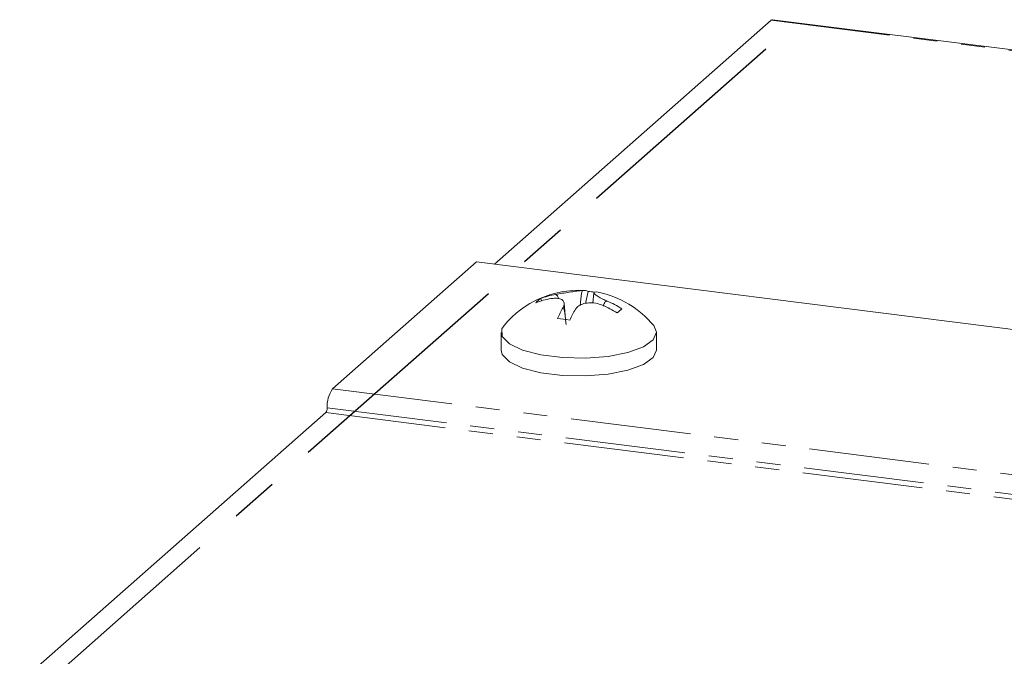
# Model space of a CAD drawing. Units: millimetres. Extents: x -1956 to 7208, y -4777 to -111.
# Drawn here: x -1949 to -1897, y -4319 to -4286 of the extents above; entities that cross this region are included whole.
import ezdxf

# ---------------------------------------------------------------- set-up
doc = ezdxf.new("R2010")
doc.units = ezdxf.units.MM
doc.linetypes.add('CENTERX2', pattern=[20.32, 12.7, -2.54, 2.54, -2.54])
doc.linetypes.add('PHANTOM', pattern=[12.7, 6.35, -1.27, 1.27, -1.27, 1.27, -1.27])

msp = doc.modelspace()

# ---------------------------------------------------------------- linework, layer by layer
at = {"color": 7, "linetype": 'Continuous', "lineweight": 18}
for p, q in [((-1909.113, -4285.593), (-1923.733, -4298.487)), ((-1877.656, -4289.517), (-1909.038, -4285.563)), ((-1924.669, -4298.37), (-1932.28, -4305.082)), ((-1877.656, -4304.293), (-1924.669, -4298.37)), ((-1920.496, -4300.088), (-1920.496, -4300.088)), ((-1920.496, -4300.092), (-1920.496, -4300.088)), ((-1920.496, -4300.092), (-1920.496, -4300.088)), ((-1918.778, -4299.928), (-1918.914, -4300.564)), ((-1918.48, -4299.996), (-1918.531, -4300.545)), ((-1921.295, -4300.306), (-1921.224, -4300.417)), ((-1920.744, -4300.307), (-1920.744, -4300.307)), ((-1920.744, -4300.31), (-1920.744, -4300.307)), ((-1919.968, -4301.411), (-1920.047, -4300.557)), ((-1923.369, -4302.093), (-1923.369, -4303.036)), ((-1915.169, -4303.036), (-1915.169, -4302.093)), ((-1932.634, -4306.336), (-1948.134, -4320.007))]:
    msp.add_line(p, q, dxfattribs=at)
at = {"color": 8, "linetype": 'PHANTOM', "lineweight": 18}
for p, q in [((-1877.656, -4289.556), (-1909.113, -4285.593)), ((-1932.28, -4305.082), (-1878.12, -4311.905)), ((-1932.634, -4306.336), (-1878.028, -4313.216)), ((-1932.563, -4306.086), (-1878.185, -4312.936))]:
    msp.add_line(p, q, dxfattribs=at)
at = {"color": 7, "linetype": 'CENTERX2'}
msp.add_line((-1948.809, -4321.873), (-1909.388, -4287.106), dxfattribs=at)
at = {"color": 7, "linetype": 'Continuous', "lineweight": 18, "flags": 128}
for points in [[(-1923.222, -4301.73), (-1923.331, -4301.906), (-1923.315, -4302.313), (-1922.94, -4302.701), (-1922.239, -4303.035), (-1921.274, -4303.285), (-1920.131, -4303.429), (-1918.911, -4303.454), (-1917.723, -4303.359), (-1916.673, -4303.15), (-1915.853, -4302.848), (-1915.336, -4302.479), (-1915.17, -4302.075), (-1915.316, -4301.73)], [(-1923.369, -4303.036), (-1923.315, -4303.256), (-1922.94, -4303.644), (-1922.239, -4303.978), (-1921.274, -4304.228), (-1920.131, -4304.372), (-1918.911, -4304.397), (-1917.723, -4304.301), (-1916.673, -4304.093), (-1915.853, -4303.791), (-1915.336, -4303.422), (-1915.169, -4303.036)]]:
    msp.add_lwpolyline(points, dxfattribs=at)
at = {"color": 7, "linetype": 'Continuous', "lineweight": 18}
for centre, radius, start, end in [((-1909.043, -4285.66), 0.0963, 86.7544, 136.332), ((-1919.269, -4304.992), 5.125, 86.9024, 140.4764), ((-1919.784, -4304.279), 4.251, 99.6383, 110.8172), ((-1919.024, -4300.454), 0.58, 64.9486, 95.3458), ((-1919.04, -4304.611), 4.69, 82.6222, 86.8009), ((-1918.368, -4300.532), 0.575, 78.615, 95.4283), ((-1919.269, -4304.992), 5.125, 39.5236, 78.5772), ((-1920.666, -4301.268), 1.15, 123.145, 139.6743), ((-1920.032, -4304.498), 4.251, 99.6383, 110.8172), ((-1919.937, -4305.488), 5.494, 57.6268, 66.907), ((-1915.256, -4303.651), 5.634, 149.3753, 156.0259), ((-1914.6, -4303.734), 5.633, 149.3767, 156.0249), ((-1920.185, -4305.706), 5.494, 57.6268, 66.907), ((-1912.847, -4305.8), 6.461, 129.9439, 132.8754), ((-1921.081, -4309.335), 8.002, 80.4048, 85.1432), ((-1930.991, -4305.987), 1.575, 144.9309, 183.5931), ((-1932.956, -4306.11), 0.394, 324.9309, 3.5931)]:
    msp.add_arc(centre, radius, start, end, dxfattribs=at)
for points, knots in [([(-1920.496, -4300.088), (-1920.382, -4300.068), (-1920.147, -4300.027), (-1919.775, -4299.969), (-1919.445, -4299.92), (-1919.208, -4299.888), (-1919.117, -4299.88), (-1919.078, -4299.876)], [0, 0, 0, 0, 0.208661, 0.429378, 0.639655, 0.846106, 1, 1, 1, 1]), ([(-1920.34, -4300.312), (-1920.35, -4300.275), (-1920.369, -4300.209), (-1920.422, -4300.142), (-1920.464, -4300.105), (-1920.487, -4300.096), (-1920.496, -4300.092)], [0, 0, 0, 0, 0.410055, 0.734024, 0.892388, 1, 1, 1, 1]), ([(-1919.206, -4300.666), (-1919.186, -4300.444), (-1919.164, -4300.191), (-1919.106, -4299.942), (-1919.09, -4299.896), (-1919.082, -4299.882), (-1919.078, -4299.876)], [0, 0, 0, 0, 0.798989, 0.908785, 0.963124, 1, 1, 1, 1]), ([(-1918.422, -4299.96), (-1918.449, -4299.969), (-1918.504, -4299.987), (-1918.443, -4300.073), (-1918.272, -4300.191), (-1918.038, -4300.317), (-1917.859, -4300.399), (-1917.782, -4300.434)], [0, 0, 0, 0, 0.208564, 0.429316, 0.639535, 0.845891, 1, 1, 1, 1]), ([(-1920.104, -4300.781), (-1920.077, -4300.714), (-1920.022, -4300.576), (-1920.083, -4300.413), (-1920.254, -4300.31), (-1920.489, -4300.277), (-1920.668, -4300.298), (-1920.744, -4300.307)], [0, 0, 0, 0, 0.208796, 0.429732, 0.640126, 0.846561, 1, 1, 1, 1]), ([(-1918.03, -4300.652), (-1918.144, -4300.614), (-1918.379, -4300.536), (-1918.751, -4300.518), (-1919.082, -4300.582), (-1919.318, -4300.706), (-1919.409, -4300.817), (-1919.448, -4300.864)], [0, 0, 0, 0, 0.2087, 0.429673, 0.640009, 0.846347, 1, 1, 1, 1]), ([(-1917.782, -4300.434), (-1917.791, -4300.435), (-1917.814, -4300.439), (-1917.857, -4300.466), (-1917.93, -4300.546), (-1917.957, -4300.641), (-1917.976, -4300.708)], [0, 0, 0, 0, 0.077536, 0.189967, 0.425422, 1, 1, 1, 1]), ([(-1920.104, -4300.781), (-1920.1, -4300.78), (-1920.092, -4300.779), (-1920.076, -4300.797), (-1920.017, -4300.945), (-1919.981, -4301.27), (-1919.956, -4301.568), (-1919.947, -4301.675)], [0, 0, 0, 0, 0.025134, 0.062136, 0.137005, 0.689333, 1, 1, 1, 1])]:
    msp.add_open_spline(points, degree=3, knots=knots, dxfattribs=at)

doc.saveas('drawing.dxf')
